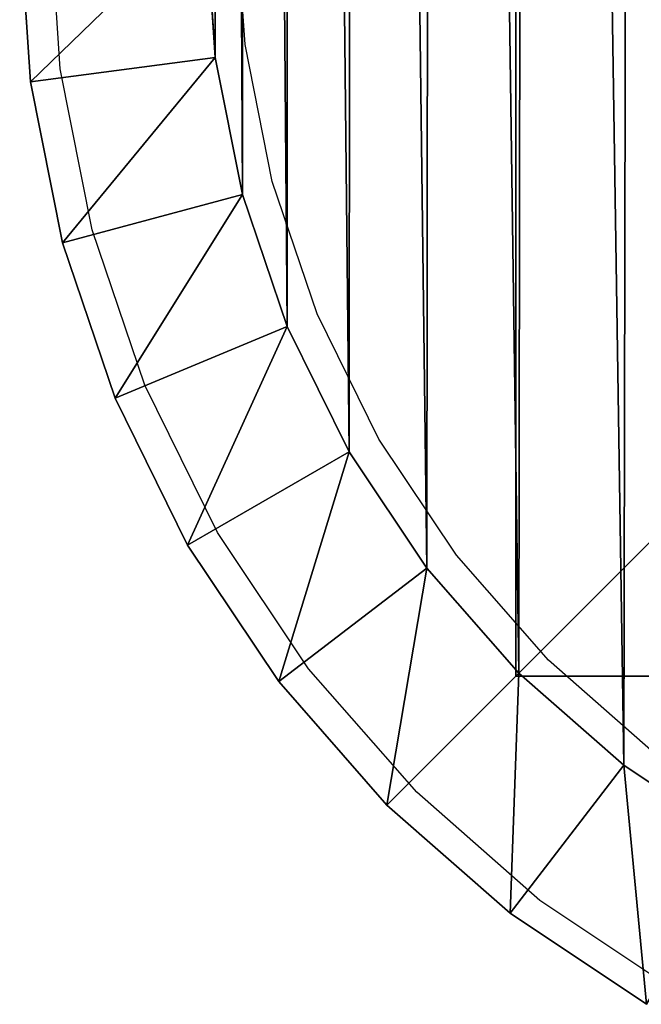
# Model space of a CAD drawing. Units: centimetres. Extents: x -591 to 562, y -387 to 973.
# Drawn here: x -212 to -211, y -100 to -98 of the extents above; entities that cross this region are included whole.
import ezdxf

# ---------------------------------------------------------------- set-up
doc = ezdxf.new("R2010")
doc.units = ezdxf.units.CM
doc.header["$LTSCALE"] = 2.54
doc.layers.get('0').update_dxf_attribs({"true_color": 0xff5454})
doc.layers.add('VP-EQ', color=7, linetype='Continuous', true_color=0x8a3492)

# ---------------------------------------------------------------- blocks, each defined once
blk = doc.blocks.new('Grupuj_11')
at = {"color": 0}
for p, q in [((0.3154, 1.797, 1.9), (0.3, 2.0315, 1.9)), ((0.3154, 1.797), (0.3, 2.0315)), ((0.3154, 1.797, 1.9), (0.3, 2.0315, 1.9)), ((0.3154, 1.797), (0.3, 2.0315)), ((0, 2.0217, 0.3), (0.0173, 1.7578, 0.3)), ((0.0173, 1.7578, 1.6), (0, 2.0217, 1.6)), ((0.0173, 1.7578, 1.6), (0, 2.0217, 1.6)), ((0, 2.0217, 0.3), (0.0173, 1.7578, 0.3)), ((0.0173, 1.7578, 1.6), (0.3154, 1.797, 1.9)), ((0.0173, 1.7578, 1.6), (0.3154, 1.797, 1.9)), ((0.0173, 1.7578, 0.3), (0.3154, 1.797)), ((0.0173, 1.7578, 0.3), (0.3154, 1.797)), ((0.3593, 1.5762, 1.9), (0.3154, 1.797, 1.9)), ((0.3593, 1.5762), (0.3154, 1.797)), ((0.3593, 1.5762, 1.9), (0.3154, 1.797, 1.9)), ((0.3593, 1.5762), (0.3154, 1.797)), ((0.0173, 1.7578, 1.6), (0.0173, 1.7578, 0.3)), ((0.0173, 1.7578, 0.3), (0.0689, 1.4984, 0.3)), ((0.0689, 1.4984, 1.6), (0.0173, 1.7578, 1.6)), ((0.0173, 1.7578, 1.6), (0.0173, 1.7578, 0.3)), ((0.0689, 1.4984, 1.6), (0.0173, 1.7578, 1.6)), ((0.0173, 1.7578, 0.3), (0.0689, 1.4984, 0.3)), ((0.0689, 1.4984, 1.6), (0.3593, 1.5762, 1.9)), ((0.0689, 1.4984, 1.6), (0.3593, 1.5762, 1.9)), ((0.0689, 1.4984, 0.3), (0.3593, 1.5762)), ((0.0689, 1.4984, 0.3), (0.3593, 1.5762)), ((0.4316, 1.3631, 1.9), (0.3593, 1.5762, 1.9)), ((0.4316, 1.3631), (0.3593, 1.5762)), ((0.4316, 1.3631, 1.9), (0.3593, 1.5762, 1.9)), ((0.4316, 1.3631), (0.3593, 1.5762)), ((0.0689, 1.4984, 1.6), (0.0689, 1.4984, 0.3)), ((0.0689, 1.4984, 0.3), (0.1539, 1.248, 0.3)), ((0.1539, 1.248, 1.6), (0.0689, 1.4984, 1.6)), ((0.0689, 1.4984, 1.6), (0.0689, 1.4984, 0.3)), ((0.1539, 1.248, 1.6), (0.0689, 1.4984, 1.6)), ((0.0689, 1.4984, 0.3), (0.1539, 1.248, 0.3)), ((0.4316, 1.3631, 1.9), (0.1539, 1.248, 1.6)), ((0.4316, 1.3631, 1.9), (0.1539, 1.248, 1.6)), ((0.1539, 1.248, 0.3), (0.4316, 1.3631)), ((0.1539, 1.248, 0.3), (0.4316, 1.3631)), ((0.5312, 1.1612, 1.9), (0.4316, 1.3631, 1.9)), ((0.5312, 1.1612), (0.4316, 1.3631)), ((0.5312, 1.1612, 1.9), (0.4316, 1.3631, 1.9)), ((0.5312, 1.1612), (0.4316, 1.3631)), ((0.1539, 1.248, 1.6), (0.1539, 1.248, 0.3)), ((0.1539, 1.248, 0.3), (0.2709, 1.0108, 0.3)), ((0.2709, 1.0108, 1.6), (0.1539, 1.248, 1.6)), ((0.1539, 1.248, 1.6), (0.1539, 1.248, 0.3)), ((0.2709, 1.0108, 1.6), (0.1539, 1.248, 1.6)), ((0.1539, 1.248, 0.3), (0.2709, 1.0108, 0.3)), ((0.5312, 1.1612, 1.9), (0.2709, 1.0108, 1.6)), ((0.5312, 1.1612, 1.9), (0.2709, 1.0108, 1.6)), ((0.5312, 1.1612), (0.2709, 1.0108, 0.3)), ((0.5312, 1.1612), (0.2709, 1.0108, 0.3)), ((0.6563, 0.974, 1.9), (0.5312, 1.1612, 1.9)), ((0.6563, 0.974), (0.5312, 1.1612)), ((0.6563, 0.974, 1.9), (0.5312, 1.1612, 1.9)), ((0.6563, 0.974), (0.5312, 1.1612)), ((0.2709, 1.0108, 1.6), (0.2709, 1.0108, 0.3)), ((0.2709, 1.0108, 0.3), (0.4178, 0.791, 0.3)), ((0.4178, 0.791, 1.6), (0.2709, 1.0108, 1.6)), ((0.2709, 1.0108, 1.6), (0.2709, 1.0108, 0.3)), ((0.4178, 0.791, 1.6), (0.2709, 1.0108, 1.6)), ((0.2709, 1.0108, 0.3), (0.4178, 0.791, 0.3)), ((0.4178, 0.791, 1.6), (0.6563, 0.974, 1.9)), ((0.4178, 0.791, 1.6), (0.6563, 0.974, 1.9)), ((0.6563, 0.974), (0.4178, 0.791, 0.3)), ((0.6563, 0.974), (0.4178, 0.791, 0.3)), ((0.8047, 0.8047, 1.9), (0.6563, 0.974, 1.9)), ((0.8047, 0.8047), (0.6563, 0.974)), ((0.8047, 0.8047, 1.9), (0.6563, 0.974, 1.9)), ((0.8047, 0.8047), (0.6563, 0.974)), ((0.8047, 0.8047, 1.9), (0.5921, 0.5921, 1.6)), ((0.8047, 0.8047, 1.9), (0.5921, 0.5921, 1.6)), ((0.8047, 0.8047), (0.5921, 0.5921, 0.3)), ((0.8047, 0.8047), (0.5921, 0.5921, 0.3)), ((0.974, 0.6563, 1.9), (0.8047, 0.8047, 1.9)), ((0.974, 0.6563), (0.8047, 0.8047)), ((0.974, 0.6563, 1.9), (0.8047, 0.8047, 1.9)), ((0.974, 0.6563), (0.8047, 0.8047)), ((0.4178, 0.791, 1.6), (0.4178, 0.791, 0.3)), ((0.4178, 0.791, 0.3), (0.5921, 0.5921, 0.3)), ((0.5921, 0.5921, 1.6), (0.4178, 0.791, 1.6)), ((0.4178, 0.791, 1.6), (0.4178, 0.791, 0.3)), ((0.5921, 0.5921, 1.6), (0.4178, 0.791, 1.6)), ((0.4178, 0.791, 0.3), (0.5921, 0.5921, 0.3)), ((0.791, 0.4178, 1.6), (0.974, 0.6563, 1.9)), ((0.791, 0.4178, 1.6), (0.974, 0.6563, 1.9)), ((0.791, 0.4178, 0.3), (0.974, 0.6563)), ((0.791, 0.4178, 0.3), (0.974, 0.6563)), ((1.1612, 0.5312, 1.9), (0.974, 0.6563, 1.9)), ((1.1612, 0.5312), (0.974, 0.6563)), ((1.1612, 0.5312, 1.9), (0.974, 0.6563, 1.9)), ((1.1612, 0.5312), (0.974, 0.6563)), ((0.5921, 0.5921, 1.6), (0.5921, 0.5921, 0.3)), ((0.5921, 0.5921, 0.3), (0.791, 0.4178, 0.3)), ((0.791, 0.4178, 1.6), (0.5921, 0.5921, 1.6)), ((0.5921, 0.5921, 1.6), (0.5921, 0.5921, 0.3)), ((0.791, 0.4178, 1.6), (0.5921, 0.5921, 1.6)), ((0.5921, 0.5921, 0.3), (0.791, 0.4178, 0.3)), ((0.791, 0.4178, 1.6), (0.791, 0.4178, 0.3)), ((0.791, 0.4178, 0.3), (1.0108, 0.2709, 0.3)), ((1.0108, 0.2709, 1.6), (0.791, 0.4178, 1.6)), ((0.791, 0.4178, 1.6), (0.791, 0.4178, 0.3)), ((1.0108, 0.2709, 1.6), (0.791, 0.4178, 1.6)), ((0.791, 0.4178, 0.3), (1.0108, 0.2709, 0.3))]:
    blk.add_line(p, q, dxfattribs=at)
mesh = blk.add_polyface(dxfattribs=at)
corners = [(0.3154, 1.797, 1.9), (0.3, 9.5176, 1.9), (0.3, 2.0315, 1.9), (0.3158, 9.7587, 1.9), (0.3593, 1.5762, 1.9), (0.361, 9.9861, 1.9), (0.4316, 1.3631, 1.9), (0.4355, 10.2055, 1.9), (0.5312, 1.1612, 1.9), (0.538, 10.4134, 1.9), (0.6563, 0.974, 1.9), (0.6668, 10.6061, 1.9), (0.8047, 0.8047, 1.9), (0.8196, 10.7804, 1.9), (0.974, 0.6563, 1.9), (0.9939, 10.9332, 1.9), (1.1612, 0.5312, 1.9), (1.1866, 11.062, 1.9), (1.3631, 0.4316, 1.9), (1.3945, 11.1645, 1.9), (1.5762, 0.3593, 1.9), (1.6139, 11.239, 1.9), (1.797, 0.3154, 1.9), (1.8413, 11.2842, 1.9), (2.0315, 0.3, 1.9), (2.0824, 11.3, 1.9), (9.4807, 0.3, 1.9), (9.5691, 11.3, 1.9), (9.7266, 0.3161, 1.9), (9.8035, 11.2846, 1.9), (9.9587, 0.3623, 1.9), (10.0242, 11.2407, 1.9), (10.1827, 0.4383, 1.9), (10.2373, 11.1684, 1.9), (10.3949, 0.543, 1.9), (10.4391, 11.0689, 1.9), (10.5917, 0.6744, 1.9), (10.6263, 10.9438, 1.9), (10.7696, 0.8304, 1.9), (10.7955, 10.7955, 1.9), (10.9256, 1.0083, 1.9), (10.9438, 10.6263, 1.9), (11.057, 1.2051, 1.9), (11.0689, 10.4391, 1.9), (11.1617, 1.4173, 1.9), (11.1684, 10.2373, 1.9), (11.2377, 1.6413, 1.9), (11.2407, 10.0242, 1.9), (11.2839, 1.8734, 1.9), (11.2846, 9.8035, 1.9), (11.3, 2.1193, 1.9), (11.3, 9.5691, 1.9)]
mesh.append_faces([[corners[k] for k in face] for face in [(0, 1, 2), (49, 50, 51)]], dxfattribs={"vtx0": -1, "color": 0})
mesh.append_faces([[corners[k] for k in face] for face in [(1, 0, 3), (3, 4, 5), (5, 6, 7), (7, 8, 9), (9, 10, 11), (11, 12, 13), (13, 14, 15), (15, 16, 17), (17, 18, 19), (19, 20, 21), (21, 22, 23), (23, 24, 25), (25, 26, 27), (27, 28, 29), (29, 30, 31), (31, 32, 33), (33, 34, 35), (35, 36, 37), (37, 38, 39), (39, 40, 41), (41, 42, 43), (43, 44, 45), (45, 46, 47), (47, 48, 49)]], dxfattribs={"vtx0": -1, "vtx1": -1, "color": 0})
mesh.append_faces([[corners[k] for k in face] for face in [(3, 0, 4), (5, 4, 6), (7, 6, 8), (9, 8, 10), (11, 10, 12), (13, 12, 14), (15, 14, 16), (17, 16, 18), (19, 18, 20), (21, 20, 22), (23, 22, 24), (25, 24, 26), (27, 26, 28), (29, 28, 30), (31, 30, 32), (33, 32, 34), (35, 34, 36), (37, 36, 38), (39, 38, 40), (41, 40, 42), (43, 42, 44), (45, 44, 46), (47, 46, 48), (49, 48, 50)]], dxfattribs={"vtx0": -1, "vtx2": -1, "color": 0})
mesh = blk.add_polyface(dxfattribs=at)
corners = [(0.3, 9.5176), (0.3154, 1.797), (0.3, 2.0315), (0.3158, 9.7587), (0.3593, 1.5762), (0.361, 9.9861), (0.4316, 1.3631), (0.4355, 10.2055), (0.5312, 1.1612), (0.538, 10.4134), (0.6563, 0.974), (0.6668, 10.6061), (0.8047, 0.8047), (0.8196, 10.7804), (0.974, 0.6563), (0.9939, 10.9332), (1.1612, 0.5312), (1.1866, 11.062), (1.3631, 0.4316), (1.3945, 11.1645), (1.5762, 0.3593), (1.6139, 11.239), (1.797, 0.3154), (1.8413, 11.2842), (2.0315, 0.3), (2.0824, 11.3), (9.4807, 0.3), (9.5691, 11.3), (9.7266, 0.3161), (9.8035, 11.2846), (9.9587, 0.3623), (10.0242, 11.2407), (10.1827, 0.4383), (10.2373, 11.1684), (10.3949, 0.543), (10.4391, 11.0689), (10.5917, 0.6744), (10.6263, 10.9438), (10.7696, 0.8304), (10.7955, 10.7955), (10.9256, 1.0083), (10.9438, 10.6263), (11.057, 1.2051), (11.0689, 10.4391), (11.1617, 1.4173), (11.1684, 10.2373), (11.2377, 1.6413), (11.2407, 10.0242), (11.2839, 1.8734), (11.2846, 9.8035), (11.3, 2.1193), (11.3, 9.5691)]
mesh.append_faces([[corners[k] for k in face] for face in [(0, 1, 2), (50, 49, 51)]], dxfattribs={"vtx0": -1, "color": 0})
mesh.append_faces([[corners[k] for k in face] for face in [(1, 3, 4), (4, 5, 6), (6, 7, 8), (8, 9, 10), (10, 11, 12), (12, 13, 14), (14, 15, 16), (16, 17, 18), (18, 19, 20), (20, 21, 22), (22, 23, 24), (24, 25, 26), (26, 27, 28), (28, 29, 30), (30, 31, 32), (32, 33, 34), (34, 35, 36), (36, 37, 38), (38, 39, 40), (40, 41, 42), (42, 43, 44), (44, 45, 46), (46, 47, 48), (48, 49, 50)]], dxfattribs={"vtx0": -1, "vtx1": -1, "color": 0})
mesh.append_faces([[corners[k] for k in face] for face in [(1, 0, 3), (4, 3, 5), (6, 5, 7), (8, 7, 9), (10, 9, 11), (12, 11, 13), (14, 13, 15), (16, 15, 17), (18, 17, 19), (20, 19, 21), (22, 21, 23), (24, 23, 25), (26, 25, 27), (28, 27, 29), (30, 29, 31), (32, 31, 33), (34, 33, 35), (36, 35, 37), (38, 37, 39), (40, 39, 41), (42, 41, 43), (44, 43, 45), (46, 45, 47), (48, 47, 49)]], dxfattribs={"vtx0": -1, "vtx2": -1, "color": 0})
mesh = blk.add_polyface(dxfattribs=at)
corners = [(0.0173, 1.7578, 1.6), (0.3, 2.0315, 1.9), (0, 2.0217, 1.6), (0.3154, 1.797, 1.9)]
mesh.append_faces([[corners[k] for k in face] for face in [(0, 1, 2), (1, 0, 3)]], dxfattribs={"vtx0": -1, "color": 0})
mesh = blk.add_polyface(dxfattribs=at)
corners = [(0.3, 2.0315), (0.0173, 1.7578, 0.3), (0, 2.0217, 0.3), (0.3154, 1.797)]
mesh.append_faces([[corners[k] for k in face] for face in [(0, 1, 2), (1, 0, 3)]], dxfattribs={"vtx0": -1, "color": 0})
mesh = blk.add_polyface(dxfattribs=at)
corners = [(0, 2.0217, 1.6), (0.0173, 1.7578, 0.3), (0.0173, 1.7578, 1.6), (0, 2.0217, 0.3)]
mesh.append_faces([[corners[k] for k in face] for face in [(0, 1, 2), (1, 0, 3)]], dxfattribs={"vtx0": -1, "color": 0})
mesh = blk.add_polyface(dxfattribs=at)
corners = [(0.0689, 1.4984, 1.6), (0.3154, 1.797, 1.9), (0.0173, 1.7578, 1.6), (0.3593, 1.5762, 1.9)]
mesh.append_faces([[corners[k] for k in face] for face in [(0, 1, 2), (1, 0, 3)]], dxfattribs={"vtx0": -1, "color": 0})
mesh = blk.add_polyface(dxfattribs=at)
corners = [(0.3154, 1.797), (0.0689, 1.4984, 0.3), (0.0173, 1.7578, 0.3), (0.3593, 1.5762)]
mesh.append_faces([[corners[k] for k in face] for face in [(0, 1, 2), (1, 0, 3)]], dxfattribs={"vtx0": -1, "color": 0})
mesh = blk.add_polyface(dxfattribs=at)
corners = [(0.0173, 1.7578, 1.6), (0.0689, 1.4984, 0.3), (0.0689, 1.4984, 1.6), (0.0173, 1.7578, 0.3)]
mesh.append_faces([[corners[k] for k in face] for face in [(0, 1, 2), (1, 0, 3)]], dxfattribs={"vtx0": -1, "color": 0})
mesh = blk.add_polyface(dxfattribs=at)
corners = [(0.1539, 1.248, 1.6), (0.3593, 1.5762, 1.9), (0.0689, 1.4984, 1.6), (0.4316, 1.3631, 1.9)]
mesh.append_faces([[corners[k] for k in face] for face in [(0, 1, 2), (1, 0, 3)]], dxfattribs={"vtx0": -1, "color": 0})
mesh = blk.add_polyface(dxfattribs=at)
corners = [(0.3593, 1.5762), (0.1539, 1.248, 0.3), (0.0689, 1.4984, 0.3), (0.4316, 1.3631)]
mesh.append_faces([[corners[k] for k in face] for face in [(0, 1, 2), (1, 0, 3)]], dxfattribs={"vtx0": -1, "color": 0})
mesh = blk.add_polyface(dxfattribs=at)
corners = [(0.0689, 1.4984, 1.6), (0.1539, 1.248, 0.3), (0.1539, 1.248, 1.6), (0.0689, 1.4984, 0.3)]
mesh.append_faces([[corners[k] for k in face] for face in [(0, 1, 2), (1, 0, 3)]], dxfattribs={"vtx0": -1, "color": 0})
mesh = blk.add_polyface(dxfattribs=at)
corners = [(0.2709, 1.0108, 1.6), (0.4316, 1.3631, 1.9), (0.1539, 1.248, 1.6), (0.5312, 1.1612, 1.9)]
mesh.append_faces([[corners[k] for k in face] for face in [(0, 1, 2), (1, 0, 3)]], dxfattribs={"vtx0": -1, "color": 0})
mesh = blk.add_polyface(dxfattribs=at)
corners = [(0.4316, 1.3631), (0.2709, 1.0108, 0.3), (0.1539, 1.248, 0.3), (0.5312, 1.1612)]
mesh.append_faces([[corners[k] for k in face] for face in [(0, 1, 2), (1, 0, 3)]], dxfattribs={"vtx0": -1, "color": 0})
mesh = blk.add_polyface(dxfattribs=at)
corners = [(0.1539, 1.248, 1.6), (0.2709, 1.0108, 0.3), (0.2709, 1.0108, 1.6), (0.1539, 1.248, 0.3)]
mesh.append_faces([[corners[k] for k in face] for face in [(0, 1, 2), (1, 0, 3)]], dxfattribs={"vtx0": -1, "color": 0})
mesh = blk.add_polyface(dxfattribs=at)
corners = [(0.4178, 0.791, 1.6), (0.5312, 1.1612, 1.9), (0.2709, 1.0108, 1.6), (0.6563, 0.974, 1.9)]
mesh.append_faces([[corners[k] for k in face] for face in [(0, 1, 2), (1, 0, 3)]], dxfattribs={"vtx0": -1, "color": 0})
mesh = blk.add_polyface(dxfattribs=at)
corners = [(0.5312, 1.1612), (0.4178, 0.791, 0.3), (0.2709, 1.0108, 0.3), (0.6563, 0.974)]
mesh.append_faces([[corners[k] for k in face] for face in [(0, 1, 2), (1, 0, 3)]], dxfattribs={"vtx0": -1, "color": 0})
mesh = blk.add_polyface(dxfattribs=at)
corners = [(0.2709, 1.0108, 1.6), (0.4178, 0.791, 0.3), (0.4178, 0.791, 1.6), (0.2709, 1.0108, 0.3)]
mesh.append_faces([[corners[k] for k in face] for face in [(0, 1, 2), (1, 0, 3)]], dxfattribs={"vtx0": -1, "color": 0})
mesh = blk.add_polyface(dxfattribs=at)
corners = [(0.5921, 0.5921, 1.6), (0.6563, 0.974, 1.9), (0.4178, 0.791, 1.6), (0.8047, 0.8047, 1.9)]
mesh.append_faces([[corners[k] for k in face] for face in [(0, 1, 2), (1, 0, 3)]], dxfattribs={"vtx0": -1, "color": 0})
mesh = blk.add_polyface(dxfattribs=at)
corners = [(0.6563, 0.974), (0.5921, 0.5921, 0.3), (0.4178, 0.791, 0.3), (0.8047, 0.8047)]
mesh.append_faces([[corners[k] for k in face] for face in [(0, 1, 2), (1, 0, 3)]], dxfattribs={"vtx0": -1, "color": 0})
mesh = blk.add_polyface(dxfattribs=at)
corners = [(0.791, 0.4178, 1.6), (0.8047, 0.8047, 1.9), (0.5921, 0.5921, 1.6), (0.974, 0.6563, 1.9)]
mesh.append_faces([[corners[k] for k in face] for face in [(0, 1, 2), (1, 0, 3)]], dxfattribs={"vtx0": -1, "color": 0})
mesh = blk.add_polyface(dxfattribs=at)
corners = [(0.8047, 0.8047), (0.791, 0.4178, 0.3), (0.5921, 0.5921, 0.3), (0.974, 0.6563)]
mesh.append_faces([[corners[k] for k in face] for face in [(0, 1, 2), (1, 0, 3)]], dxfattribs={"vtx0": -1, "color": 0})
mesh = blk.add_polyface(dxfattribs=at)
corners = [(0.4178, 0.791, 1.6), (0.5921, 0.5921, 0.3), (0.5921, 0.5921, 1.6), (0.4178, 0.791, 0.3)]
mesh.append_faces([[corners[k] for k in face] for face in [(0, 1, 2), (1, 0, 3)]], dxfattribs={"vtx0": -1, "color": 0})
mesh = blk.add_polyface(dxfattribs=at)
corners = [(1.0108, 0.2709, 1.6), (0.974, 0.6563, 1.9), (0.791, 0.4178, 1.6), (1.1612, 0.5312, 1.9)]
mesh.append_faces([[corners[k] for k in face] for face in [(0, 1, 2), (1, 0, 3)]], dxfattribs={"vtx0": -1, "color": 0})
mesh = blk.add_polyface(dxfattribs=at)
corners = [(0.974, 0.6563), (1.0108, 0.2709, 0.3), (0.791, 0.4178, 0.3), (1.1612, 0.5312)]
mesh.append_faces([[corners[k] for k in face] for face in [(0, 1, 2), (1, 0, 3)]], dxfattribs={"vtx0": -1, "color": 0})
mesh = blk.add_polyface(dxfattribs=at)
corners = [(0.791, 0.4178, 1.6), (0.5921, 0.5921, 0.3), (0.791, 0.4178, 0.3), (0.5921, 0.5921, 1.6)]
mesh.append_faces([[corners[k] for k in face] for face in [(0, 1, 2), (1, 0, 3)]], dxfattribs={"vtx0": -1, "color": 0})
mesh = blk.add_polyface(dxfattribs=at)
corners = [(1.0108, 0.2709, 1.6), (0.791, 0.4178, 0.3), (1.0108, 0.2709, 0.3), (0.791, 0.4178, 1.6)]
mesh.append_faces([[corners[k] for k in face] for face in [(0, 1, 2), (1, 0, 3)]], dxfattribs={"vtx0": -1, "color": 0})
blk = doc.blocks.new('Komponent_5')
at = {"color": 18, "true_color": 0x010101}
blk.add_blockref('Grupuj_11', (0, 0), dxfattribs=at)
blk = doc.blocks.new('Komponent_13')
at = {"color": 18, "true_color": 0x010101}
blk.add_blockref('Komponent_5', (-0.8, -0.8, 22.5), dxfattribs=at)
blk = doc.blocks.new('Grupuj_4')
at = {"color": 0}
for p, q in [((0, 10), (0, 0)), ((0, 10), (0, 0)), ((0, 10, 217.862), (0, 0, 217.862)), ((0, 10, 217.862), (0, 0, 217.862)), ((0, 0), (10, 0)), ((0, 0), (10, 0)), ((0, 0, 217.862), (10, 0, 217.862)), ((0, 0), (0, 0, 217.862)), ((0, 0), (0, 0, 217.862)), ((0, 0, 217.862), (10, 0, 217.862))]:
    blk.add_line(p, q, dxfattribs=at)
mesh = blk.add_polyface(dxfattribs=at)
corners = [(10, 10), (0, 0), (0, 10), (10, 0)]
mesh.append_faces([[corners[k] for k in face] for face in [(0, 1, 2), (1, 0, 3)]], dxfattribs={"vtx0": -1, "color": 0})
mesh = blk.add_polyface(dxfattribs=at)
corners = [(0, 10, 217.862), (0, 0), (0, 0, 217.862), (0, 10)]
mesh.append_faces([[corners[k] for k in face] for face in [(0, 1, 2), (1, 0, 3)]], dxfattribs={"vtx0": -1, "color": 0})
mesh = blk.add_polyface(dxfattribs=at)
corners = [(10, 0, 217.862), (0, 10, 217.862), (0, 0, 217.862), (10, 10, 217.862)]
mesh.append_faces([[corners[k] for k in face] for face in [(0, 1, 2), (1, 0, 3)]], dxfattribs={"vtx0": -1, "color": 0})
mesh = blk.add_polyface(dxfattribs=at)
corners = [(10, 0, 217.862), (0, 0), (10, 0), (0, 0, 217.862)]
mesh.append_faces([[corners[k] for k in face] for face in [(0, 1, 2), (1, 0, 3)]], dxfattribs={"vtx0": -1, "color": 0})
blk = doc.blocks.new('Komponent_10')
at = {"color": 60, "true_color": 0xb3ff00, "zscale": 0.02532053314151874}
blk.add_blockref('Grupuj_4', (0, 0, -30), dxfattribs=at)
blk = doc.blocks.new('Grupuj_91')
at = {"color": 0, "rotation": 89.99999999999994}
blk.add_blockref('Komponent_13', (119.1988, 1.1216, 227.862), dxfattribs=at)
at = {"color": 0, "zscale": 45.6752271227123, "rotation": 90.00000000000001}
blk.add_blockref('Komponent_10', (119.1988, 1.1216, 1370.2568), dxfattribs=at)
blk = doc.blocks.new('Grupuj_15')
at = {"color": 0}
blk.add_blockref('Grupuj_91', (0, 0), dxfattribs=at)
blk = doc.blocks.new('2329')
at = {"layer": 'VP-EQ', "color": 0}
for p, q in [((-211.6076, -365.2971), (-211.6249, -365.0332)), ((-211.3095, -365.2578), (-211.3249, -365.0234)), ((-211.2656, -365.4786), (-211.3095, -365.2578)), ((-211.556, -365.5564), (-211.6076, -365.2971)), ((-211.1932, -365.6918), (-211.2656, -365.4786)), ((-211.471, -365.8069), (-211.556, -365.5564)), ((-211.0936, -365.8937), (-211.1932, -365.6918)), ((-211.354, -366.044), (-211.471, -365.8069)), ((-210.9686, -366.0809), (-211.0936, -365.8937)), ((-211.2071, -366.2639), (-211.354, -366.044)), ((-210.8201, -366.2501), (-210.9686, -366.0809)), ((-210.6509, -366.3986), (-210.8201, -366.2501)), ((-211.0327, -366.4627), (-211.2071, -366.2639)), ((-210.8339, -366.6371), (-211.0327, -366.4627)), ((-210.614, -366.784), (-210.8339, -366.6371))]:
    blk.add_line(p, q, dxfattribs=at)
blk = doc.blocks.new('2329 2d')
at = {"layer": 'VP-EQ', "color": 0}
blk.add_blockref('2329', (0, 0), dxfattribs=at)

msp = doc.modelspace()

# ---------------------------------------------------------------- block references
at = {"color": 253, "true_color": 0xa5aaae, "rotation": 270.0000000000001}
msp.add_blockref('Grupuj_15', (-212.4762, 20.1627), dxfattribs=at)
at = {"layer": 'VP-EQ', "color": 0, "rotation": 359.9999999999999}
msp.add_blockref('2329 2d', (-0.4817, 267.2394), dxfattribs=at)

doc.saveas('drawing.dxf')
